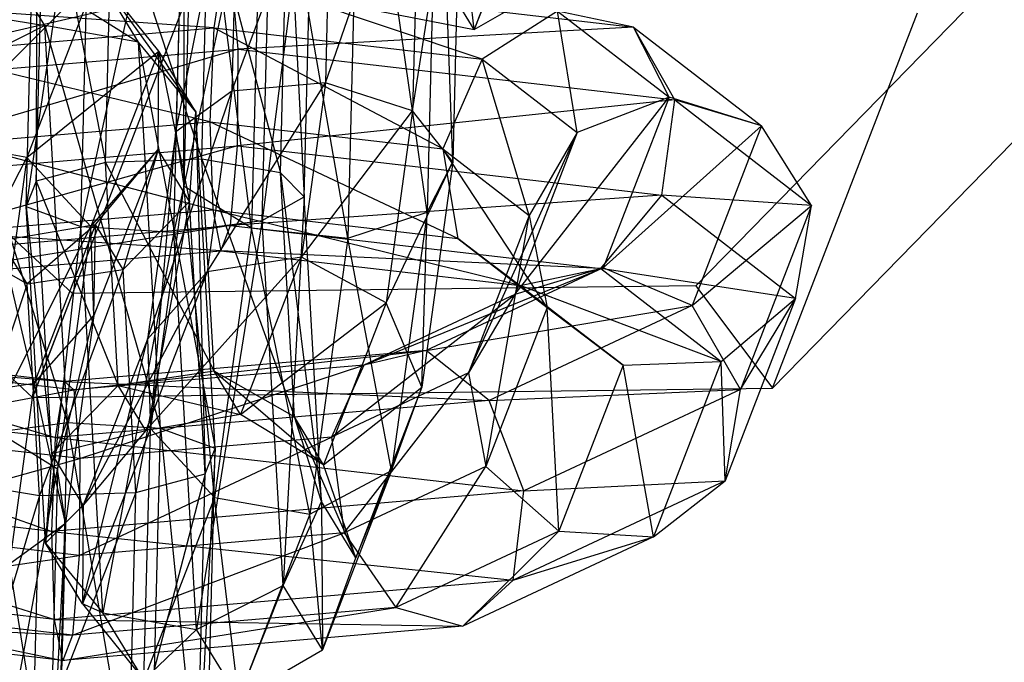
# Model space of a CAD drawing. Extents: x -2714 to 4136, y -2200 to 2200.
# Drawn here: x -252 to -238, y -550 to -541 of the extents above; entities that cross this region are included whole.
import ezdxf

# ---------------------------------------------------------------- set-up
doc = ezdxf.new("R2010")
doc.units = 0

msp = doc.modelspace()

# ---------------------------------------------------------------- linework, layer by layer
at = {"color": 0}
for p, q in [((-249.562961, -541.092829, 25.107812), (-245.179223, -529.74568, 70.506326)), ((-249.439488, -537.15434, -38.458337), (-250.932346, -543.988345, -39.108871)), ((-249.614995, -544.065858, -39.482911), (-249.439488, -537.15434, -38.458337)), ((-250.761781, -537.271444, -38.113147), (-251.702037, -543.704406, -37.931143)), ((-250.932346, -543.988345, -39.108871), (-250.761781, -537.271444, -38.113147)), ((-248.34412, -537.288816, -12.304896), (-248.514684, -544.005717, -13.300619)), ((-247.154308, -544.153685, -13.206757), (-248.34412, -537.288816, -12.304896)), ((-246.978802, -537.242167, -12.182183), (-247.154308, -544.153685, -13.206757)), ((-246.029586, -543.785635, -13.949364), (-246.978802, -537.242167, -12.182183)), ((-245.86831, -537.434492, -13.007861), (-246.029586, -543.785635, -13.949364)), ((-245.666789, -543.073781, -15.180967), (-245.86831, -537.434492, -13.007861)), ((-248.205111, -537.549533, -37.936743), (-249.614995, -544.065858, -39.482911)), ((-249.325416, -537.552609, -13.318581), (-249.474179, -543.410966, -14.187033)), ((-248.514684, -544.005717, -13.300619), (-249.325416, -537.552609, -13.318581)), ((-248.366387, -543.900675, -38.878246), (-248.205111, -537.549533, -37.936743)), ((-251.702037, -543.704406, -37.931143), (-251.553274, -537.846049, -37.062692)), ((-251.553274, -537.846049, -37.062692), (-251.563921, -543.346898, -36.500801)), ((-246.235673, -542.351208, -16.325285), (-245.532256, -537.775799, -14.395586)), ((-245.532256, -537.775799, -14.395586), (-245.666789, -543.073781, -15.180967)), ((-249.463532, -537.910117, -14.748924), (-249.583835, -542.647724, -15.451234)), ((-249.474179, -543.410966, -14.187033), (-249.463532, -537.910117, -14.748924)), ((-247.47005, -541.956016, -16.846879), (-246.127883, -538.106386, -15.696026)), ((-246.127883, -538.106386, -15.696026), (-246.235673, -542.351208, -16.325285)), ((-249.583835, -542.647724, -15.451234), (-248.693841, -538.194056, -15.926651)), ((-248.693841, -538.194056, -15.926651), (-248.792343, -542.073119, -16.501689)), ((-248.792343, -542.073119, -16.501689), (-247.37649, -538.271569, -16.300691)), ((-247.636227, -538.272105, -36.792425), (-248.366387, -543.900675, -38.878246)), ((-247.77076, -543.570087, -37.577806), (-247.636227, -538.272105, -36.792425)), ((-247.37649, -538.271569, -16.300691), (-247.47005, -541.956016, -16.846879)), ((-245.363705, -541.200748, 8.983086), (-245.706374, -538.362742, 19.421871)), ((-244.357911, -538.597287, 19.399207), (-245.363705, -541.200748, 8.983086)), ((-251.563921, -543.346898, -36.500801), (-251.443617, -538.609291, -35.798491)), ((-251.443617, -538.609291, -35.798491), (-250.582624, -543.083104, -35.487116)), ((-236.21194, -538.666834, -1.634374), (-242.226146, -544.8276, 0.48622)), ((-251.048733, -544.936281, 1.365305), (-257.511547, -538.929214, 0.487923)), ((-248.106815, -543.228781, -36.190081), (-247.999024, -538.983959, -35.560823)), ((-247.999024, -538.983959, -35.560823), (-247.77076, -543.570087, -37.577806)), ((-241.143771, -546.275271, 2.814096), (-234.005766, -538.96332, 0.297252)), ((-259.285364, -539.274728, 2.816117), (-251.614924, -546.40426, 3.857444)), ((-250.582624, -543.083104, -35.487116), (-250.484122, -539.204042, -34.912078)), ((-250.484122, -539.204042, -34.912078), (-249.217306, -543.036456, -35.364403)), ((-249.217306, -543.036456, -35.364403), (-249.123746, -539.35201, -34.818215)), ((-249.123746, -539.35201, -34.818215), (-248.106815, -543.228781, -36.190081)), ((-244.735829, -539.606374, 2.78655), (-245.363705, -541.200748, 8.983086)), ((-252.035862, -540.171915, -59.570649), (-250.114896, -541.381205, -53.362711)), ((-251.441354, -541.145442, -53.105316), (-252.035862, -540.171915, -59.570649)), ((-245.363705, -541.200748, 8.983086), (-245.958213, -540.227221, 2.517753)), ((-248.923913, -540.387733, -32.766794), (-249.048339, -541.177719, -33.99791)), ((-245.253293, -541.619737, -35.954524), (-248.923913, -540.387733, -32.766794)), ((-248.788767, -540.505824, -31.309745), (-255.384259, -542.048514, -32.289792)), ((-253.041656, -542.775376, -69.98677), (-250.696214, -540.429277, -59.684602)), ((-250.696214, -540.429277, -59.684602), (-251.693193, -543.009921, -70.009434)), ((-249.828159, -541.506617, -59.714963), (-250.696214, -540.429277, -59.684602)), ((-250.696214, -540.429277, -59.684602), (-249.305028, -542.363262, -54.02586)), ((-250.114896, -541.381205, -53.362711), (-250.696214, -540.429277, -59.684602)), ((-248.706138, -541.476735, -30.30853), (-248.788767, -540.505824, -31.309745)), ((-248.788767, -540.505824, -31.309745), (-243.110582, -541.167177, -34.23725)), ((-245.363705, -541.200748, 8.983086), (-244.1793, -540.51771, 8.83886)), ((-249.048339, -541.177719, -33.99791), (-254.042986, -540.826027, -34.285518)), ((-253.220267, -540.854953, -59.426423), (-251.441354, -541.145442, -53.105316)), ((-246.703353, -540.943386, 9.097039), (-245.363705, -541.200748, 8.983086)), ((-244.187297, -540.939419, -35.208854), (-245.253293, -541.619737, -35.954524)), ((-243.110582, -541.167177, -34.23725), (-244.187297, -540.939419, -35.208854)), ((-244.187297, -540.939419, -35.208854), (-242.607786, -542.157914, -40.181172)), ((-243.906163, -542.658964, -40.195302), (-244.187297, -540.939419, -35.208854)), ((-241.143771, -546.275271, 2.814096), (-239.091809, -540.96384, 24.064464)), ((-251.614924, -546.40426, 3.857444), (-249.562961, -541.092829, 25.107812)), ((-253.149816, -541.528886, -35.214734), (-249.048339, -541.177719, -33.99791)), ((-251.441354, -541.145442, -53.105316), (-252.663738, -541.766289, -53.374114)), ((-250.114896, -541.381205, -53.362711), (-251.441354, -541.145442, -53.105316)), ((-251.441354, -541.145442, -53.105316), (-249.800571, -546.842988, -49.336863)), ((-251.117922, -546.765475, -48.962823), (-251.441354, -541.145442, -53.105316)), ((-249.048339, -541.177719, -33.99791), (-249.103826, -542.506137, -34.427038)), ((-249.048339, -541.177719, -33.99791), (-245.253293, -541.619737, -35.954524)), ((-245.809779, -542.889803, -36.125352), (-249.048339, -541.177719, -33.99791)), ((-243.110582, -541.167177, -34.23725), (-248.706138, -541.476735, -30.30853)), ((-242.526955, -542.19644, -33.494336), (-243.110582, -541.167177, -34.23725)), ((-243.110582, -541.167177, -34.23725), (-241.298689, -542.56494, -39.941108)), ((-242.607786, -542.157914, -40.181172), (-243.110582, -541.167177, -34.23725)), ((-249.305028, -542.363262, -54.02586), (-250.114896, -541.381205, -53.362711)), ((-250.114896, -541.381205, -53.362711), (-249.03088, -547.126928, -50.514591)), ((-249.800571, -546.842988, -49.336863), (-250.114896, -541.381205, -53.362711)), ((-255.384259, -542.048514, -32.289792), (-248.706138, -541.476735, -30.30853)), ((-248.706138, -541.476735, -30.30853), (-255.204766, -543.401845, -32.157103)), ((-251.693193, -543.009921, -70.009434), (-249.828159, -541.506617, -59.714963)), ((-249.828159, -541.506617, -59.714963), (-250.786251, -543.986603, -69.637077)), ((-249.837871, -542.899835, -59.647524), (-249.828159, -541.506617, -59.714963)), ((-249.828159, -541.506617, -59.714963), (-249.390697, -543.632096, -54.784469)), ((-249.305028, -542.363262, -54.02586), (-249.828159, -541.506617, -59.714963)), ((-248.714689, -542.846166, -30.231631), (-248.706138, -541.476735, -30.30853)), ((-248.706138, -541.476735, -30.30853), (-242.526955, -542.19644, -33.494336)), ((-249.103826, -542.506137, -34.427038), (-253.149816, -541.528886, -35.214734)), ((-245.253293, -541.619737, -35.954524), (-245.809779, -542.889803, -36.125352)), ((-245.253293, -541.619737, -35.954524), (-243.906163, -542.658964, -40.195302)), ((-244.586297, -543.833643, -39.976885), (-245.253293, -541.619737, -35.954524)), ((-252.663738, -541.766289, -53.374114), (-251.117922, -546.765475, -48.962823)), ((-249.987717, -545.582911, -19.401807), (-248.792343, -542.073119, -16.501689)), ((-248.792343, -542.073119, -16.501689), (-249.583835, -542.647724, -15.451234)), ((-249.143671, -544.626375, -19.938207), (-247.47005, -541.956016, -16.846879)), ((-248.792343, -542.073119, -16.501689), (-249.143671, -544.626375, -19.938207)), ((-247.47005, -541.956016, -16.846879), (-248.792343, -542.073119, -16.501689)), ((-247.47005, -541.956016, -16.846879), (-247.809465, -544.422695, -20.16687)), ((-246.235673, -542.351208, -16.325285), (-247.47005, -541.956016, -16.846879)), ((-242.526955, -542.19644, -33.494336), (-248.714689, -542.846166, -30.231631)), ((-244.791172, -544.949776, -49.360553), (-242.607786, -542.157914, -40.181172)), ((-242.607786, -542.157914, -40.181172), (-243.906163, -542.658964, -40.195302)), ((-242.607786, -542.157914, -40.181172), (-243.540496, -544.572201, -49.84043)), ((-242.709501, -543.545605, -33.327729), (-242.526955, -542.19644, -33.494336)), ((-241.298689, -542.56494, -39.941108), (-242.607786, -542.157914, -40.181172)), ((-242.526955, -542.19644, -33.494336), (-240.591414, -543.68959, -39.587439)), ((-241.298689, -542.56494, -39.941108), (-242.526955, -542.19644, -33.494336)), ((-247.809465, -544.422695, -20.16687), (-246.235673, -542.351208, -16.325285)), ((-246.235673, -542.351208, -16.325285), (-246.60939, -545.067175, -19.980802)), ((-245.666789, -543.073781, -15.180967), (-246.235673, -542.351208, -16.325285)), ((-249.390697, -543.632096, -54.784469), (-249.305028, -542.363262, -54.02586)), ((-249.305028, -542.363262, -54.02586), (-249.168996, -547.484435, -51.944933)), ((-249.03088, -547.126928, -50.514591), (-249.305028, -542.363262, -54.02586)), ((-252.663852, -542.810945, -35.483224), (-249.103826, -542.506137, -34.427038)), ((-249.103826, -542.506137, -34.427038), (-249.06441, -543.751407, -33.853386)), ((-249.103826, -542.506137, -34.427038), (-245.809779, -542.889803, -36.125352)), ((-245.596368, -544.155338, -35.641407), (-249.103826, -542.506137, -34.427038)), ((-243.540496, -544.572201, -49.84043), (-241.298689, -542.56494, -39.941108)), ((-241.298689, -542.56494, -39.941108), (-242.279101, -545.102702, -50.094374)), ((-240.591414, -543.68959, -39.587439), (-241.298689, -542.56494, -39.941108)), ((-251.693193, -543.009921, -70.009434), (-253.041656, -542.775376, -69.98677)), ((-249.583835, -542.647724, -15.451234), (-249.987717, -545.582911, -19.401807)), ((-249.946665, -546.84473, -18.808657), (-249.583835, -542.647724, -15.451234)), ((-249.583835, -542.647724, -15.451234), (-249.474179, -543.410966, -14.187033)), ((-245.445923, -546.058756, -48.879281), (-243.906163, -542.658964, -40.195302)), ((-243.906163, -542.658964, -40.195302), (-244.791172, -544.949776, -49.360553)), ((-243.906163, -542.658964, -40.195302), (-244.586297, -543.833643, -39.976885)), ((-255.204766, -543.401845, -32.157103), (-248.714689, -542.846166, -30.231631)), ((-248.714689, -542.846166, -30.231631), (-254.470944, -544.457998, -32.794389)), ((-249.06441, -543.751407, -33.853386), (-252.663852, -542.810945, -35.483224)), ((-250.786251, -543.986603, -69.637077), (-249.837871, -542.899835, -59.647524)), ((-249.837871, -542.899835, -59.647524), (-250.745199, -545.248422, -69.043927)), ((-250.720804, -543.957029, -59.513843), (-249.837871, -542.899835, -59.647524)), ((-249.837871, -542.899835, -59.647524), (-250.331817, -544.594007, -55.283576)), ((-249.390697, -543.632096, -54.784469), (-249.837871, -542.899835, -59.647524)), ((-248.810419, -543.973345, -31.115028), (-248.714689, -542.846166, -30.231631)), ((-248.714689, -542.846166, -30.231631), (-242.709501, -543.545605, -33.327729)), ((-245.809779, -542.889803, -36.125352), (-245.596368, -544.155338, -35.641407)), ((-245.809779, -542.889803, -36.125352), (-244.586297, -543.833643, -39.976885)), ((-244.329943, -545.132306, -39.628123), (-245.809779, -542.889803, -36.125352)), ((-253.578608, -546.677649, -75.238977), (-251.693193, -543.009921, -70.009434)), ((-251.693193, -543.009921, -70.009434), (-252.218232, -546.825617, -75.145115)), ((-250.786251, -543.986603, -69.637077), (-251.693193, -543.009921, -70.009434)), ((-249.217306, -543.036456, -35.364403), (-250.582624, -543.083104, -35.487116)), ((-248.106815, -543.228781, -36.190081), (-249.217306, -543.036456, -35.364403)), ((-249.217306, -543.036456, -35.364403), (-247.908173, -546.680416, -33.645902)), ((-249.044888, -546.032428, -33.15609), (-249.217306, -543.036456, -35.364403)), ((-250.582624, -543.083104, -35.487116), (-251.563921, -543.346898, -36.500801)), ((-250.582624, -543.083104, -35.487116), (-249.044888, -546.032428, -33.15609)), ((-250.401099, -546.237326, -33.162158), (-250.582624, -543.083104, -35.487116)), ((-246.60939, -545.067175, -19.980802), (-245.666789, -543.073781, -15.180967)), ((-245.666789, -543.073781, -15.180967), (-246.104973, -546.258256, -19.467066)), ((-246.029586, -543.785635, -13.949364), (-245.666789, -543.073781, -15.180967)), ((-247.908173, -546.680416, -33.645902), (-248.106815, -543.228781, -36.190081)), ((-247.77076, -543.570087, -37.577806), (-248.106815, -543.228781, -36.190081)), ((-248.106815, -543.228781, -36.190081), (-247.522835, -547.87809, -34.402403)), ((-251.563921, -543.346898, -36.500801), (-251.702037, -543.704406, -37.931143)), ((-251.563921, -543.346898, -36.500801), (-250.401099, -546.237326, -33.162158)), ((-251.342219, -547.199237, -33.661265), (-251.563921, -543.346898, -36.500801)), ((-249.474179, -543.410966, -14.187033), (-249.946665, -546.84473, -18.808657)), ((-249.474179, -543.410966, -14.187033), (-248.514684, -544.005717, -13.300619)), ((-249.039724, -547.821412, -18.4363), (-249.474179, -543.410966, -14.187033)), ((-242.709501, -543.545605, -33.327729), (-248.810419, -543.973345, -31.115028)), ((-248.366387, -543.900675, -38.878246), (-247.77076, -543.570087, -37.577806)), ((-247.77076, -543.570087, -37.577806), (-248.069178, -549.065045, -35.07162)), ((-247.522835, -547.87809, -34.402403), (-247.77076, -543.570087, -37.577806)), ((-243.572806, -544.583383, -33.815388), (-242.709501, -543.545605, -33.327729)), ((-242.709501, -543.545605, -33.327729), (-240.816902, -545.005628, -39.285649)), ((-240.591414, -543.68959, -39.587439), (-242.709501, -543.545605, -33.327729)), ((-252.81248, -544.072316, -34.965361), (-249.06441, -543.751407, -33.853386)), ((-251.702037, -543.704406, -37.931143), (-251.342219, -547.199237, -33.661265)), ((-251.427888, -548.468072, -34.419874), (-251.702037, -543.704406, -37.931143)), ((-251.702037, -543.704406, -37.931143), (-250.932346, -543.988345, -39.108871)), ((-250.331817, -544.594007, -55.283576), (-249.390697, -543.632096, -54.784469)), ((-249.390697, -543.632096, -54.784469), (-250.150292, -547.748229, -52.958618)), ((-249.168996, -547.484435, -51.944933), (-249.390697, -543.632096, -54.784469)), ((-249.06441, -543.751407, -33.853386), (-248.948535, -544.330852, -32.545371)), ((-249.06441, -543.751407, -33.853386), (-245.596368, -544.155338, -35.641407)), ((-244.712918, -544.824185, -34.72913), (-249.06441, -543.751407, -33.853386)), ((-242.279101, -545.102702, -50.094374), (-240.591414, -543.68959, -39.587439)), ((-240.591414, -543.68959, -39.587439), (-241.597207, -546.293051, -50.00356)), ((-240.816902, -545.005628, -39.285649), (-240.591414, -543.68959, -39.587439)), ((-247.154308, -544.153685, -13.206757), (-246.029586, -543.785635, -13.949364)), ((-246.029586, -543.785635, -13.949364), (-246.532237, -547.438619, -18.866046)), ((-246.104973, -546.258256, -19.467066), (-246.029586, -543.785635, -13.949364)), ((-244.586297, -543.833643, -39.976885), (-245.445923, -546.058756, -48.879281)), ((-245.198385, -547.380236, -48.621807), (-244.586297, -543.833643, -39.976885)), ((-244.586297, -543.833643, -39.976885), (-244.329943, -545.132306, -39.628123)), ((-254.470944, -544.457998, -32.794389), (-248.810419, -543.973345, -31.115028)), ((-248.810419, -543.973345, -31.115028), (-253.526156, -544.722787, -33.903457)), ((-252.218232, -546.825617, -75.145115), (-250.786251, -543.986603, -69.637077)), ((-252.063824, -544.183526, -59.376468), (-250.720804, -543.957029, -59.513843)), ((-250.720804, -543.957029, -59.513843), (-251.688028, -544.798906, -55.289644)), ((-250.720804, -543.957029, -59.513843), (-251.589245, -546.204958, -68.507527)), ((-250.932346, -543.988345, -39.108871), (-251.427888, -548.468072, -34.419874)), ((-250.786251, -543.986603, -69.637077), (-251.258737, -547.420367, -74.258701)), ((-250.618021, -549.450128, -35.083023), (-250.932346, -543.988345, -39.108871)), ((-250.932346, -543.988345, -39.108871), (-249.614995, -544.065858, -39.482911)), ((-250.745199, -545.248422, -69.043927), (-250.786251, -543.986603, -69.637077)), ((-250.745199, -545.248422, -69.043927), (-250.720804, -543.957029, -59.513843)), ((-250.331817, -544.594007, -55.283576), (-250.720804, -543.957029, -59.513843)), ((-249.614995, -544.065858, -39.482911), (-248.366387, -543.900675, -38.878246)), ((-248.366387, -543.900675, -38.878246), (-249.291562, -549.685891, -35.340418)), ((-248.514684, -544.005717, -13.300619), (-249.039724, -547.821412, -18.4363)), ((-248.948535, -544.330852, -32.545371), (-248.810419, -543.973345, -31.115028)), ((-248.810419, -543.973345, -31.115028), (-243.572806, -544.583383, -33.815388)), ((-248.514684, -544.005717, -13.300619), (-247.154308, -544.153685, -13.206757)), ((-247.691261, -548.055957, -18.458964), (-248.514684, -544.005717, -13.300619)), ((-248.069178, -549.065045, -35.07162), (-248.366387, -543.900675, -38.878246)), ((-252.824743, -544.150918, -54.799832), (-251.688028, -544.798906, -55.289644)), ((-248.948535, -544.330852, -32.545371), (-252.81248, -544.072316, -34.965361)), ((-249.614995, -544.065858, -39.482911), (-250.618021, -549.450128, -35.083023)), ((-249.291562, -549.685891, -35.340418), (-249.614995, -544.065858, -39.482911)), ((-247.154308, -544.153685, -13.206757), (-247.691261, -548.055957, -18.458964)), ((-246.532237, -547.438619, -18.866046), (-247.154308, -544.153685, -13.206757)), ((-245.596368, -544.155338, -35.641407), (-244.712918, -544.824185, -34.72913)), ((-245.596368, -544.155338, -35.641407), (-244.329943, -545.132306, -39.628123)), ((-243.257054, -545.947294, -39.312204), (-245.596368, -544.155338, -35.641407)), ((-251.688028, -544.798906, -55.289644), (-252.063824, -544.183526, -59.376468)), ((-251.589245, -546.204958, -68.507527), (-252.063824, -544.183526, -59.376468)), ((-253.526156, -544.722787, -33.903457), (-248.948535, -544.330852, -32.545371)), ((-250.012113, -546.874305, -28.931891), (-247.809465, -544.422695, -20.16687)), ((-247.809465, -544.422695, -20.16687), (-249.143671, -544.626375, -19.938207)), ((-248.948535, -544.330852, -32.545371), (-244.712918, -544.824185, -34.72913)), ((-243.572806, -544.583383, -33.815388), (-248.948535, -544.330852, -32.545371)), ((-247.809465, -544.422695, -20.16687), (-248.669092, -546.647807, -29.069266)), ((-246.60939, -545.067175, -19.980802), (-247.809465, -544.422695, -20.16687)), ((-246.925794, -545.948945, -53.27514), (-243.540496, -544.572201, -49.84043)), ((-243.540496, -544.572201, -49.84043), (-246.043344, -545.743728, -54.43029)), ((-243.540496, -544.572201, -49.84043), (-244.791172, -544.949776, -49.360553)), ((-244.712918, -544.824185, -34.72913), (-243.572806, -544.583383, -33.815388)), ((-243.572806, -544.583383, -33.815388), (-241.869646, -545.897265, -39.176951)), ((-240.816902, -545.005628, -39.285649), (-243.572806, -544.583383, -33.815388)), ((-242.279101, -545.102702, -50.094374), (-243.540496, -544.572201, -49.84043)), ((-251.688028, -544.798906, -55.289644), (-250.331817, -544.594007, -55.283576)), ((-250.331817, -544.594007, -55.283576), (-251.51561, -547.794877, -53.081331)), ((-250.895046, -547.931499, -28.79821), (-249.143671, -544.626375, -19.938207)), ((-250.150292, -547.748229, -52.958618), (-250.331817, -544.594007, -55.283576)), ((-249.143671, -544.626375, -19.938207), (-250.012113, -546.874305, -28.931891)), ((-249.143671, -544.626375, -19.938207), (-249.987717, -545.582911, -19.401807)), ((-251.688028, -544.798906, -55.289644), (-252.626102, -547.602553, -52.255653)), ((-251.51561, -547.794877, -53.081331), (-251.688028, -544.798906, -55.289644)), ((-242.226146, -544.8276, 0.48622), (-251.048733, -544.936281, 1.365305)), ((-244.712918, -544.824185, -34.72913), (-243.257054, -545.947294, -39.312204)), ((-241.869646, -545.897265, -39.176951), (-244.712918, -544.824185, -34.72913)), ((-242.226146, -544.8276, 0.48622), (-241.143771, -546.275271, 2.814096)), ((-251.048733, -544.936281, 1.365305), (-251.614924, -546.40426, 3.857444)), ((-247.384617, -546.966215, -52.434564), (-244.791172, -544.949776, -49.360553)), ((-244.791172, -544.949776, -49.360553), (-246.925794, -545.948945, -53.27514)), ((-244.791172, -544.949776, -49.360553), (-245.445923, -546.058756, -48.879281)), ((-241.869646, -545.897265, -39.176951), (-240.816902, -545.005628, -39.285649)), ((-240.816902, -545.005628, -39.285649), (-241.813881, -547.586272, -49.610481)), ((-241.597207, -546.293051, -50.00356), (-240.816902, -545.005628, -39.285649)), ((-248.669092, -546.647807, -29.069266), (-246.60939, -545.067175, -19.980802)), ((-246.60939, -545.067175, -19.980802), (-247.494398, -547.357987, -29.146053)), ((-246.104973, -546.258256, -19.467066), (-246.60939, -545.067175, -19.980802)), ((-246.043344, -545.743728, -54.43029), (-242.279101, -545.102702, -50.094374)), ((-244.329943, -545.132306, -39.628123), (-245.198385, -547.380236, -48.621807)), ((-242.279101, -545.102702, -50.094374), (-245.150174, -546.446587, -55.359506)), ((-244.329943, -545.132306, -39.628123), (-243.257054, -545.947294, -39.312204)), ((-244.164383, -548.295881, -48.708607), (-244.329943, -545.132306, -39.628123)), ((-241.597207, -546.293051, -50.00356), (-242.279101, -545.102702, -50.094374)), ((-251.589245, -546.204958, -68.507527), (-250.745199, -545.248422, -69.043927)), ((-251.258737, -547.420367, -74.258701), (-250.745199, -545.248422, -69.043927)), ((-250.745199, -545.248422, -69.043927), (-251.149081, -548.183609, -72.9945)), ((-255.899032, -545.630336, -53.506954), (-251.286844, -546.972007, -57.180129)), ((-251.162417, -546.182022, -55.949014), (-255.899032, -545.630336, -53.506954)), ((-250.904757, -549.324717, -28.730771), (-249.987717, -545.582911, -19.401807)), ((-249.987717, -545.582911, -19.401807), (-250.895046, -547.931499, -28.79821)), ((-249.987717, -545.582911, -19.401807), (-249.946665, -546.84473, -18.808657)), ((-246.043344, -545.743728, -54.43029), (-251.162417, -546.182022, -55.949014)), ((-251.027271, -546.300113, -54.491964), (-246.043344, -545.743728, -54.43029)), ((-246.043344, -545.743728, -54.43029), (-246.925794, -545.948945, -53.27514)), ((-245.150174, -546.446587, -55.359506), (-246.043344, -545.743728, -54.43029)), ((-251.027271, -546.300113, -54.491964), (-254.822317, -545.858094, -52.53535)), ((-254.822317, -545.858094, -52.53535), (-251.162417, -546.182022, -55.949014)), ((-246.925794, -545.948945, -53.27514), (-251.027271, -546.300113, -54.491964)), ((-250.944642, -547.271024, -53.49075), (-246.925794, -545.948945, -53.27514)), ((-246.925794, -545.948945, -53.27514), (-247.384617, -546.966215, -52.434564)), ((-243.257054, -545.947294, -39.312204), (-244.164383, -548.295881, -48.708607)), ((-243.257054, -545.947294, -39.312204), (-241.869646, -545.897265, -39.176951)), ((-242.827738, -548.377251, -49.099064), (-243.257054, -545.947294, -39.312204)), ((-241.869646, -545.897265, -39.176951), (-242.827738, -548.377251, -49.099064)), ((-241.813881, -547.586272, -49.610481), (-241.869646, -545.897265, -39.176951)), ((-249.044888, -546.032428, -33.15609), (-250.401099, -546.237326, -33.162158)), ((-247.908173, -546.680416, -33.645902), (-249.044888, -546.032428, -33.15609)), ((-249.044888, -546.032428, -33.15609), (-247.494398, -547.357987, -29.146053)), ((-248.669092, -546.647807, -29.069266), (-249.044888, -546.032428, -33.15609)), ((-245.445923, -546.058756, -48.879281), (-247.384617, -546.966215, -52.434564)), ((-247.205124, -548.319546, -52.301875), (-245.445923, -546.058756, -48.879281)), ((-245.445923, -546.058756, -48.879281), (-245.198385, -547.380236, -48.621807)), ((-252.923451, -546.408639, -68.278864), (-251.589245, -546.204958, -68.507527)), ((-251.589245, -546.204958, -68.507527), (-251.940573, -548.758214, -71.944045)), ((-251.149081, -548.183609, -72.9945), (-251.589245, -546.204958, -68.507527)), ((-250.401099, -546.237326, -33.162158), (-251.342219, -547.199237, -33.661265)), ((-251.286844, -546.972007, -57.180129), (-251.162417, -546.182022, -55.949014)), ((-251.162417, -546.182022, -55.949014), (-245.150174, -546.446587, -55.359506)), ((-251.162417, -546.182022, -55.949014), (-251.027271, -546.300113, -54.491964)), ((-250.401099, -546.237326, -33.162158), (-248.669092, -546.647807, -29.069266)), ((-250.012113, -546.874305, -28.931891), (-250.401099, -546.237326, -33.162158)), ((-247.494398, -547.357987, -29.146053), (-246.104973, -546.258256, -19.467066)), ((-246.104973, -546.258256, -19.467066), (-247.037683, -548.672543, -29.126325)), ((-246.532237, -547.438619, -18.866046), (-246.104973, -546.258256, -19.467066)), ((-256.965028, -546.310655, -54.252624), (-251.342331, -548.300426, -57.609258)), ((-251.286844, -546.972007, -57.180129), (-256.965028, -546.310655, -54.252624)), ((-254.23869, -546.887357, -51.792436), (-251.027271, -546.300113, -54.491964)), ((-251.614924, -546.40426, 3.857444), (-241.143771, -546.275271, 2.814096)), ((-251.027271, -546.300113, -54.491964), (-250.944642, -547.271024, -53.49075)), ((-245.150174, -546.446587, -55.359506), (-241.597207, -546.293051, -50.00356)), ((-241.597207, -546.293051, -50.00356), (-244.66421, -547.728646, -55.627997)), ((-241.813881, -547.586272, -49.610481), (-241.597207, -546.293051, -50.00356)), ((-245.150174, -546.446587, -55.359506), (-251.286844, -546.972007, -57.180129)), ((-244.66421, -547.728646, -55.627997), (-245.150174, -546.446587, -55.359506)), ((-248.669092, -546.647807, -29.069266), (-250.012113, -546.874305, -28.931891)), ((-247.494398, -547.357987, -29.146053), (-248.669092, -546.647807, -29.069266)), ((-251.117922, -546.765475, -48.962823), (-252.366529, -546.930658, -49.567488)), ((-251.293428, -553.676993, -49.987397), (-251.117922, -546.765475, -48.962823)), ((-249.800571, -546.842988, -49.336863), (-251.117922, -546.765475, -48.962823)), ((-251.117922, -546.765475, -48.962823), (-249.971135, -553.55989, -50.332587)), ((-247.494398, -547.357987, -29.146053), (-247.908173, -546.680416, -33.645902)), ((-247.522835, -547.87809, -34.402403), (-247.908173, -546.680416, -33.645902)), ((-247.908173, -546.680416, -33.645902), (-247.037683, -548.672543, -29.126325)), ((-250.944642, -547.271024, -53.49075), (-254.23869, -546.887357, -51.792436)), ((-251.258737, -547.420367, -74.258701), (-252.218232, -546.825617, -75.145115)), ((-251.342219, -547.199237, -33.661265), (-250.012113, -546.874305, -28.931891)), ((-249.946665, -546.84473, -18.808657), (-250.904757, -549.324717, -28.730771)), ((-250.012113, -546.874305, -28.931891), (-250.895046, -547.931499, -28.79821)), ((-250.036703, -550.402056, -28.761132), (-249.946665, -546.84473, -18.808657)), ((-249.971135, -553.55989, -50.332587), (-249.800571, -546.842988, -49.336863)), ((-249.946665, -546.84473, -18.808657), (-249.039724, -547.821412, -18.4363)), ((-249.03088, -547.126928, -50.514591), (-249.800571, -546.842988, -49.336863)), ((-249.800571, -546.842988, -49.336863), (-249.179643, -552.985285, -51.383042)), ((-251.342331, -548.300426, -57.609258), (-251.286844, -546.972007, -57.180129)), ((-251.286844, -546.972007, -57.180129), (-244.66421, -547.728646, -55.627997)), ((-250.953194, -548.640454, -53.41385), (-247.384617, -546.966215, -52.434564)), ((-247.384617, -546.966215, -52.434564), (-250.944642, -547.271024, -53.49075)), ((-247.384617, -546.966215, -52.434564), (-247.205124, -548.319546, -52.301875)), ((-251.342219, -547.199237, -33.661265), (-251.427888, -548.468072, -34.419874)), ((-250.895046, -547.931499, -28.79821), (-251.342219, -547.199237, -33.661265)), ((-249.03088, -547.126928, -50.514591), (-249.289299, -552.222042, -52.647243)), ((-249.179643, -552.985285, -51.383042), (-249.03088, -547.126928, -50.514591)), ((-249.168996, -547.484435, -51.944933), (-249.03088, -547.126928, -50.514591)), ((-254.421236, -548.236523, -51.625829), (-250.944642, -547.271024, -53.49075)), ((-250.944642, -547.271024, -53.49075), (-250.953194, -548.640454, -53.41385)), ((-247.037683, -548.672543, -29.126325), (-247.494398, -547.357987, -29.146053)), ((-252.388797, -553.542518, -76.140838), (-251.258737, -547.420367, -74.258701)), ((-251.258737, -547.420367, -74.258701), (-251.4075, -553.278724, -75.127153)), ((-251.149081, -548.183609, -72.9945), (-251.258737, -547.420367, -74.258701)), ((-249.168996, -547.484435, -51.944933), (-250.248794, -551.627292, -53.533656)), ((-250.150292, -547.748229, -52.958618), (-249.168996, -547.484435, -51.944933)), ((-249.289299, -552.222042, -52.647243), (-249.168996, -547.484435, -51.944933)), ((-247.691261, -548.055957, -18.458964), (-246.532237, -547.438619, -18.866046)), ((-246.532237, -547.438619, -18.866046), (-247.512649, -549.97638, -29.019311)), ((-245.198385, -547.380236, -48.621807), (-247.205124, -548.319546, -52.301875)), ((-247.037683, -548.672543, -29.126325), (-246.532237, -547.438619, -18.866046)), ((-246.471302, -549.375698, -52.939161), (-245.198385, -547.380236, -48.621807)), ((-245.198385, -547.380236, -48.621807), (-244.164383, -548.295881, -48.708607)), ((-257.521513, -547.58072, -54.423452), (-251.302915, -549.545695, -57.035605)), ((-251.342331, -548.300426, -57.609258), (-257.521513, -547.58072, -54.423452)), ((-252.626102, -547.602553, -52.255653), (-251.51561, -547.794877, -53.081331)), ((-241.813881, -547.586272, -49.610481), (-244.812838, -548.990016, -55.110133)), ((-244.66421, -547.728646, -55.627997), (-241.813881, -547.586272, -49.610481)), ((-242.827738, -548.377251, -49.099064), (-241.813881, -547.586272, -49.610481)), ((-250.150292, -547.748229, -52.958618), (-251.60917, -551.479324, -53.627519)), ((-251.51561, -547.794877, -53.081331), (-250.150292, -547.748229, -52.958618)), ((-244.66421, -547.728646, -55.627997), (-251.342331, -548.300426, -57.609258)), ((-250.248794, -551.627292, -53.533656), (-250.150292, -547.748229, -52.958618)), ((-244.812838, -548.990016, -55.110133), (-244.66421, -547.728646, -55.627997)), ((-251.51561, -547.794877, -53.081331), (-252.733892, -551.847374, -52.884911)), ((-251.60917, -551.479324, -53.627519), (-251.51561, -547.794877, -53.081331)), ((-251.427888, -548.468072, -34.419874), (-250.895046, -547.931499, -28.79821)), ((-250.895046, -547.931499, -28.79821), (-250.904757, -549.324717, -28.730771)), ((-249.039724, -547.821412, -18.4363), (-250.036703, -550.402056, -28.761132)), ((-249.039724, -547.821412, -18.4363), (-247.691261, -548.055957, -18.458964)), ((-248.697054, -550.659418, -28.875085), (-249.039724, -547.821412, -18.4363)), ((-248.069178, -549.065045, -35.07162), (-247.522835, -547.87809, -34.402403)), ((-247.522835, -547.87809, -34.402403), (-247.512649, -549.97638, -29.019311)), ((-247.037683, -548.672543, -29.126325), (-247.522835, -547.87809, -34.402403)), ((-247.691261, -548.055957, -18.458964), (-248.697054, -550.659418, -28.875085)), ((-247.512649, -549.97638, -29.019311), (-247.691261, -548.055957, -18.458964)), ((-251.940573, -548.758214, -71.944045), (-251.149081, -548.183609, -72.9945)), ((-251.4075, -553.278724, -75.127153), (-251.149081, -548.183609, -72.9945)), ((-251.149081, -548.183609, -72.9945), (-251.269384, -552.921216, -73.69681)), ((-250.953194, -548.640454, -53.41385), (-254.421236, -548.236523, -51.625829)), ((-251.302915, -549.545695, -57.035605), (-251.342331, -548.300426, -57.609258)), ((-251.342331, -548.300426, -57.609258), (-244.812838, -548.990016, -55.110133)), ((-251.048924, -549.767633, -54.297248), (-247.205124, -548.319546, -52.301875)), ((-247.205124, -548.319546, -52.301875), (-250.953194, -548.640454, -53.41385)), ((-247.205124, -548.319546, -52.301875), (-246.471302, -549.375698, -52.939161)), ((-244.164383, -548.295881, -48.708607), (-246.471302, -549.375698, -52.939161)), ((-245.526514, -549.640488, -54.048229), (-244.164383, -548.295881, -48.708607)), ((-244.164383, -548.295881, -48.708607), (-242.827738, -548.377251, -49.099064)), ((-250.904757, -549.324717, -28.730771), (-251.427888, -548.468072, -34.419874)), ((-251.427888, -548.468072, -34.419874), (-250.618021, -549.450128, -35.083023)), ((-242.827738, -548.377251, -49.099064), (-245.526514, -549.640488, -54.048229)), ((-244.812838, -548.990016, -55.110133), (-242.827738, -548.377251, -49.099064)), ((-255.28454, -549.2743, -52.113488), (-250.953194, -548.640454, -53.41385)), ((-251.269384, -552.921216, -73.69681), (-251.940573, -548.758214, -71.944045)), ((-250.953194, -548.640454, -53.41385), (-251.048924, -549.767633, -54.297248)), ((-247.512649, -549.97638, -29.019311), (-247.037683, -548.672543, -29.126325)), ((-257.308102, -548.846256, -53.939507), (-251.187039, -550.125141, -55.72759)), ((-251.302915, -549.545695, -57.035605), (-257.308102, -548.846256, -53.939507)), ((-244.812838, -548.990016, -55.110133), (-251.302915, -549.545695, -57.035605)), ((-245.526514, -549.640488, -54.048229), (-244.812838, -548.990016, -55.110133)), ((-249.291562, -549.685891, -35.340418), (-248.069178, -549.065045, -35.07162)), ((-248.069178, -549.065045, -35.07162), (-248.697054, -550.659418, -28.875085)), ((-247.512649, -549.97638, -29.019311), (-248.069178, -549.065045, -35.07162)), ((-251.048924, -549.767633, -54.297248), (-255.28454, -549.2743, -52.113488)), ((-250.904757, -549.324717, -28.730771), (-250.036703, -550.402056, -28.761132)), ((-250.618021, -549.450128, -35.083023), (-250.904757, -549.324717, -28.730771)), ((-251.187039, -550.125141, -55.72759), (-246.471302, -549.375698, -52.939161)), ((-246.471302, -549.375698, -52.939161), (-251.048924, -549.767633, -54.297248)), ((-250.036703, -550.402056, -28.761132), (-250.618021, -549.450128, -35.083023)), ((-250.618021, -549.450128, -35.083023), (-249.291562, -549.685891, -35.340418)), ((-246.471302, -549.375698, -52.939161), (-245.526514, -549.640488, -54.048229)), ((-256.424653, -549.515103, -53.02723), (-251.048924, -549.767633, -54.297248)), ((-251.187039, -550.125141, -55.72759), (-256.424653, -549.515103, -53.02723)), ((-251.187039, -550.125141, -55.72759), (-251.302915, -549.545695, -57.035605)), ((-251.302915, -549.545695, -57.035605), (-245.526514, -549.640488, -54.048229)), ((-245.526514, -549.640488, -54.048229), (-251.187039, -550.125141, -55.72759)), ((-249.291562, -549.685891, -35.340418), (-250.036703, -550.402056, -28.761132)), ((-248.697054, -550.659418, -28.875085), (-249.291562, -549.685891, -35.340418)), ((-251.048924, -549.767633, -54.297248), (-251.187039, -550.125141, -55.72759)), ((-248.697054, -550.659418, -28.875085), (-247.512649, -549.97638, -29.019311))]:
    msp.add_line(p, q, dxfattribs=at)

doc.saveas('drawing.dxf')
